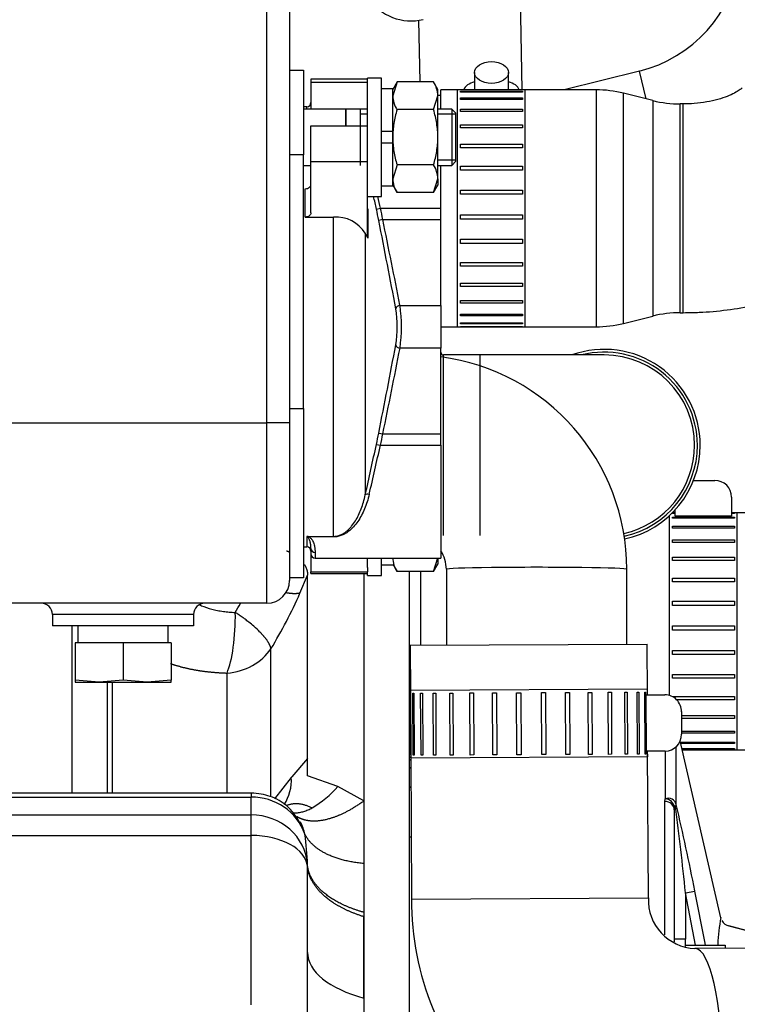
# Model space of a CAD drawing. Units: millimetres. Extents: x 0 to 408, y 0 to 202.
# Drawn here: x 97 to 109, y 147 to 165 of the extents above; entities that cross this region are included whole.
import ezdxf
from ezdxf.enums import TextEntityAlignment as Align
from ezdxf.lldxf.tags import DXFTag

# ---------------------------------------------------------------- set-up
doc = ezdxf.new("R2010")
doc.units = ezdxf.units.MM
for name, color, linetype in [('13817003', 7, 'Continuous'), ('14711021', 7, 'Continuous'), ('16511007_ESPARRA', 7, 'Continuous'), ('17010018.1_', 7, 'Continuous'), ('17411003', 7, 'Continuous'), ('18211034_TUBO', 7, 'Continuous'), ('1A010210_M875032', 7, 'Continuous'), ('1A011001', 7, 'Continuous'), ('1A011034', 7, 'Continuous'), ('1A012005.1_SOLO_', 7, 'Continuous'), ('1J40300000_FWHU_', 7, 'Continuous'), ('54082025_ABRAZAD', 7, 'Continuous'), ('56000205_ARANDEL', 7, 'Continuous'), ('ACTUADOR_WASTE_G', 7, 'Continuous'), ('DIAMETRO10_DIN_1', 7, 'Continuous'), ('DIAMETROM10_DIN1', 7, 'Continuous'), ('DIAMETROM10_DIN6', 7, 'Continuous'), ('DIN-931_M10_X_25', 7, 'Continuous'), ('DIN-933_M10_X_16', 7, 'Continuous'), ('DIN-934_M10_FEME', 7, 'Continuous'), ('ESQUEMA_TM345_3D', 7, 'Continuous'), ('ESQUEMA_TM345A', 7, 'Continuous'), ('Predeterminado', 7, 'Continuous')]:
    doc.layers.add(name, color=color, linetype=linetype)
doc.styles.add('SEACAD_Arial', font='arial.ttf')
tags = doc.linetypes.add('HIDDEN2', pattern=[4.7625, 3.175, -1.5875]).pattern_tags.tags
tags[6:7] = [DXFTag(74, 4), DXFTag(75, 0), DXFTag(340, '0'), DXFTag(46, 0.0), DXFTag(50, 0.0), DXFTag(44, 0.0), DXFTag(45, 0.0)]
tags[4:5] = [DXFTag(74, 4), DXFTag(75, 0), DXFTag(340, '0'), DXFTag(46, 0.0), DXFTag(50, 0.0), DXFTag(44, 0.0), DXFTag(45, 0.0)]
doc.dimstyles.new('SOLE', dxfattribs={"dimtxt": 2.6, "dimasz": 2.08, "dimexe": 1.3, "dimexo": 1.3, "dimgap": 0.65, "dimtad": 1, "dimlfac": 10, "dimdsep": 46, "dimtxsty": 'SEACAD_Arial', "dimblk1": '_SE_FILLED', "dimblk2": '_SE_FILLED', "dimsah": 1, "dimcen": 1.3, "dimadec": 0, "dimazin": 0, "dimtfac": 0.7, "dimtdec": 3, "dimtmove": 0, "dimatfit": 3, "dimfxl": 1, "dimarcsym": 0})

# ---------------------------------------------------------------- blocks, each defined once
blk = doc.blocks.new('SE1')
at = {"layer": '13817003', "color": 7, "linetype": 'HIDDEN2'}
blk.add_line((105.634, 165.06), (105.663, 163.381), dxfattribs=at)
at = {"layer": '13817003', "color": 7, "linetype": 'Continuous'}
blk.add_line((103.861, 163.522), (103.842, 164.615), dxfattribs=at)
at = {"layer": '14711021', "color": 7, "linetype": 'Continuous'}
for p, q in [((104.277, 155.481), (104.277, 158.681)), ((104.927, 155.481), (104.927, 158.681))]:
    blk.add_line(p, q, dxfattribs=at)
at = {"layer": '14711021', "color": 7, "linetype": 'HIDDEN2'}
for p, q in [((104.927, 158.681), (104.277, 158.681)), ((107.127, 158.681), (104.927, 158.681)), ((104.327, 154.882), (104.327, 153.538)), ((107.527, 153.554), (107.527, 154.882))]:
    blk.add_line(p, q, dxfattribs=at)
for centre, radius, start, end in [((104.277, 158.731), 0.05, 180, 270), ((107.127, 157.081), 1.7, 0, 109.7499), ((107.127, 157.081), 1.6, 0, 90), ((103.727, 154.882), 3.8, 0.004, 82.431), ((107.127, 157.081), 1.6, 282.4233, 0), ((107.127, 157.081), 1.7, 282.1654, 0), ((103.727, 154.882), 0.6, 0.025, 33.2085)]:
    blk.add_arc(centre, radius, start, end, dxfattribs=at)
at = {"layer": '14711021', "color": 7, "linetype": 'Continuous'}
for start, end in [(0, 104.1411), (282.2932, 0)]:
    blk.add_arc((107.127, 157.081), 1.65, start, end, dxfattribs=at)
blk.add_ellipse((105.927, 154.882), major_axis=(1.6, 0), ratio=0.021888, start_param=0, end_param=3.141593, dxfattribs=at)
at = {"layer": '16511007_ESPARRA', "color": 7, "linetype": 'HIDDEN2'}
for p, q in [((101.807, 163.04), (101.797, 163.04)), ((102.547, 163.04), (101.797, 163.04)), ((102.547, 162.741), (102.547, 163.04)), ((102.547, 163.04), (102.547, 162.741)), ((102.807, 163.04), (102.547, 163.04)), ((102.927, 163.04), (102.787, 163.04)), ((102.797, 163.04), (102.797, 162.04)), ((104.422, 163.04), (104.177, 163.04)), ((104.422, 163.04), (104.422, 162.04)), ((104.497, 162.965), (104.422, 163.04)), ((104.497, 162.115), (104.497, 162.965)), ((101.797, 162.04), (101.807, 162.04)), ((101.797, 162.04), (101.927, 162.04)), ((104.177, 162.04), (104.422, 162.04)), ((104.422, 162.04), (104.497, 162.115))]:
    blk.add_line(p, q, dxfattribs=at)
at = {"layer": '16511007_ESPARRA', "color": 7, "linetype": 'Continuous'}
for p, q in [((102.797, 163.04), (102.797, 162.741)), ((102.927, 162.948), (102.797, 162.948)), ((104.497, 162.948), (104.177, 162.948)), ((101.797, 162.04), (101.797, 162.171)), ((104.497, 162.132), (104.177, 162.132))]:
    blk.add_line(p, q, dxfattribs=at)
at = {"layer": '17010018.1_', "color": 7, "linetype": 'HIDDEN2'}
for p, q in [((103.667, 154.841), (103.667, 145.999)), ((102.867, 154.808), (102.867, 135.061)), ((103.696, 151.541), (103.667, 151.561)), ((103.702, 150.135), (103.667, 150.135))]:
    blk.add_line(p, q, dxfattribs=at)
at = {"layer": '17010018.1_', "color": 7, "linetype": 'Continuous'}
for p, q in [((103.867, 154.841), (103.867, 153.536)), ((103.696, 151.495), (103.667, 151.516)), ((103.667, 151.375), (103.696, 151.354)), ((103.698, 151.011), (103.667, 151.033))]:
    blk.add_line(p, q, dxfattribs=at)
at = {"layer": '17010018.1_', "color": 7, "linetype": 'HIDDEN2'}
blk.add_open_spline([(103.685, 153.452), (103.683, 153.451), (103.682, 153.449), (103.671, 153.436), (103.667, 153.424), (103.667, 153.411)], degree=3, knots=[0.7170145, 0.7170145, 0.7170145, 0.7170145, 0.75, 0.75, 1, 1, 1, 1], dxfattribs=at)
at = {"layer": '17411003', "color": 7, "linetype": 'HIDDEN2'}
for p, q in [((101.927, 163.572), (101.927, 163.516)), ((102.927, 163.572), (101.927, 163.572)), ((101.927, 163.516), (102.927, 163.516)), ((101.927, 163.516), (101.927, 163.04)), ((104.227, 163.281), (104.177, 163.281)), ((101.852, 163.081), (101.797, 163.081)), ((101.927, 162.111), (101.927, 162.741)), ((101.927, 162.741), (102.927, 162.741)), ((102.927, 162.111), (102.927, 162.371)), ((101.927, 162.111), (102.927, 162.111)), ((101.927, 161.199), (101.927, 162.111)), ((102.927, 162.01), (102.927, 162.111)), ((102.927, 160.779), (102.927, 161.633)), ((101.827, 161.126), (102.329, 161.126)), ((102.933, 160.754), (102.927, 160.779)), ((104.227, 159.561), (104.227, 160.156)), ((104.227, 159.561), (104.227, 158.801)), ((104.227, 157.281), (104.227, 158.801)), ((104.227, 157.081), (104.227, 157.281)), ((104.227, 157.081), (104.227, 155.081)), ((101.797, 155.281), (101.852, 155.281)), ((101.927, 155.252), (101.927, 155.156)), ((101.927, 155.156), (101.927, 154.837)), ((102.002, 155.081), (104.227, 155.081)), ((101.927, 154.837), (102.927, 154.837)), ((101.927, 154.808), (101.927, 154.837)), ((102.927, 154.916), (102.927, 154.837)), ((102.927, 154.812), (102.927, 154.837)), ((101.927, 154.808), (102.927, 154.808))]:
    blk.add_line(p, q, dxfattribs=at)
at = {"layer": '17411003', "color": 7, "linetype": 'Continuous'}
for p, q in [((101.852, 163.04), (101.852, 163.081)), ((102.547, 162.929), (102.547, 162.929)), ((101.827, 161.126), (101.827, 161.629)), ((103.088, 161.266), (103.16, 161.281)), ((103.16, 161.281), (104.227, 161.281)), ((102.329, 155.466), (102.329, 161.126)), ((102.933, 161.27), (102.933, 160.754)), ((103.201, 161.081), (103.129, 161.067)), ((103.201, 161.081), (104.227, 161.081)), ((102.89, 160.839), (102.89, 156.2)), ((103.506, 159.561), (104.227, 159.561)), ((104.227, 158.801), (103.506, 158.801)), ((103.129, 157.295), (103.201, 157.281)), ((103.201, 157.281), (104.227, 157.281)), ((103.088, 157.097), (103.16, 157.081)), ((103.16, 157.081), (104.227, 157.081)), ((101.852, 155.466), (101.852, 155.281)), ((101.852, 155.466), (102.329, 155.466)), ((102.329, 155.455), (101.899, 155.455)), ((102.329, 155.466), (102.329, 155.455)), ((102.002, 155.18), (102.002, 155.081))]:
    blk.add_line(p, q, dxfattribs=at)
at = {"layer": '17411003', "color": 7, "linetype": 'HIDDEN2'}
for centre, radius, start, end in [((101.852, 163.156), 0.075, 270, 0), ((102.369, 160.51), 0.617, 32.28, 93.71), ((101.852, 155.206), 0.075, 0, 90), ((102.002, 155.156), 0.075, 180, 270)]:
    blk.add_arc(centre, radius, start, end, dxfattribs=at)
at = {"layer": '17411003', "color": 7, "linetype": 'Continuous'}
for centre, radius, start, end in [((-102.769, 116.391), 210.691, 12.29764, 12.36031), ((-90.203, 117.549), 198.246, 12.744, 12.80609), ((93.527, 159.181), 9.859, 11.1114, 12.2984), ((93.527, 159.181), 9.786, 11.1114, 12.2984), ((-167.916, 107.848), 276.221, 10.77786, 11.10855), ((-150.919, 109.314), 259.339, 11.17187, 11.51437), ((100.518, 159.181), 3.013, 352.7535, 7.2465), ((101.316, 159.181), 2.14, 351.3823, 8.6177), ((-166.988, 210.335), 275.275, 348.89088, 349.22271), ((-151.18, 209.101), 259.606, 348.48581, 348.82796), ((93.527, 159.181), 9.786, 347.7016, 348.8886), ((93.527, 159.181), 9.859, 347.7016, 348.8886), ((-101.741, 201.747), 209.639, 347.45171, 347.70267), ((-88.689, 200.469), 196.693, 346.99649, 347.25669), ((101.803, 155.136), 0.334, 73.2911, 81.5699), ((101.769, 155.331), 0.158, 47.8095, 58.4757)]:
    blk.add_arc(centre, radius, start, end, dxfattribs=at)
at = {"layer": '17411003', "color": 7, "linetype": 'HIDDEN2'}
blk.add_ellipse((93.527, 158.463), major_axis=(9.948, 0), ratio=0.707107, start_param=0.331723, end_param=0.344578, dxfattribs=at)
at = {"layer": '17411003', "color": 7, "linetype": 'Continuous'}
for centre, major_axis, ratio, start_param, end_param in [((103.506, 159.504), (0.0737, 0.014), 0.754247, 1.428164, 2.93629), ((103.506, 158.858), (0.0737, -0.014), 0.754247, 3.346896, 4.855021), ((102.961, 156.178), (-0.0732, 0.0163), 0.426913, 4.807137, 6.076689), ((101.899, 155.516), (-0.0387, -0.0643), 0.58438, 0.349345, 0.800338), ((102.002, 155.252), (-0.075, 0), 0.950526, 0, 1.570796)]:
    blk.add_ellipse(centre, major_axis=major_axis, ratio=ratio, start_param=start_param, end_param=end_param, dxfattribs=at)
at = {"layer": '17411003', "color": 7, "linetype": 'HIDDEN2'}
for points in [[(101.827, 161.629), (101.84, 161.629), (101.853, 161.631), (101.877, 161.638), (101.888, 161.644), (101.916, 161.663), (101.927, 161.682), (101.927, 161.701)], [(101.927, 161.199), (101.927, 161.189), (101.924, 161.18), (101.915, 161.163), (101.907, 161.154), (101.88, 161.134), (101.854, 161.126), (101.827, 161.126)]]:
    blk.add_open_spline(points, degree=3, knots=[0, 0, 0, 0, 0.25, 0.25, 0.5, 0.5, 1, 1, 1, 1], dxfattribs=at)
at = {"layer": '17411003', "color": 7, "linetype": 'Continuous'}
for points, knots in [([(102.961, 156.211), (102.939, 156.119), (102.912, 156.033), (102.861, 155.913), (102.843, 155.875), (102.803, 155.8), (102.781, 155.764), (102.734, 155.696), (102.708, 155.664), (102.653, 155.604), (102.623, 155.575), (102.572, 155.537), (102.554, 155.525), (102.516, 155.503), (102.496, 155.493), (102.453, 155.476), (102.43, 155.468), (102.393, 155.461), (102.381, 155.459), (102.355, 155.456), (102.342, 155.455), (102.329, 155.455)], [0, 0, 0, 0, 0.25, 0.25, 0.375, 0.375, 0.5, 0.5, 0.625, 0.625, 0.75, 0.75, 0.8125, 0.8125, 0.875, 0.875, 0.9375, 0.9375, 0.96875, 0.96875, 1, 1, 1, 1]), ([(102.329, 155.466), (102.354, 155.466), (102.379, 155.469), (102.426, 155.481), (102.447, 155.489), (102.486, 155.507), (102.504, 155.517), (102.538, 155.54), (102.554, 155.552), (102.583, 155.577), (102.597, 155.591), (102.624, 155.618), (102.636, 155.633), (102.672, 155.677), (102.694, 155.708), (102.755, 155.806), (102.79, 155.878), (102.848, 156.032), (102.872, 156.113), (102.89, 156.2)], [0, 0, 0, 0, 0.0625, 0.0625, 0.125, 0.125, 0.1875, 0.1875, 0.25, 0.25, 0.3125, 0.3125, 0.375, 0.375, 0.5, 0.5, 0.75, 0.75, 1, 1, 1, 1]), ([(101.925, 155.296), (101.924, 155.308), (101.923, 155.321), (101.918, 155.352), (101.914, 155.37), (101.905, 155.398), (101.902, 155.408), (101.894, 155.423), (101.891, 155.428), (101.885, 155.438), (101.881, 155.443), (101.875, 155.448)], [0.2894504, 0.2894504, 0.2894504, 0.2894504, 0.5, 0.5, 0.75, 0.75, 0.875, 0.875, 0.9375, 0.9375, 1, 1, 1, 1]), ([(101.899, 155.455), (101.908, 155.45), (101.915, 155.443), (101.928, 155.43), (101.934, 155.424), (101.949, 155.403), (101.956, 155.39), (101.975, 155.35), (101.983, 155.324), (101.994, 155.277), (101.997, 155.255), (102.001, 155.215), (102.002, 155.197), (102.002, 155.18)], [0, 0, 0, 0, 0.0625, 0.0625, 0.125, 0.125, 0.25, 0.25, 0.5, 0.5, 0.75, 0.75, 1, 1, 1, 1])]:
    blk.add_open_spline(points, degree=3, knots=knots, dxfattribs=at)
at = {"layer": '17411003', "color": 7, "linetype": 'HIDDEN2'}
blk.add_open_spline([(101.927, 155.252), (101.927, 155.265), (101.927, 155.28), (101.925, 155.296)], degree=3, dxfattribs=at)
at = {"layer": '18211034_TUBO', "color": 7, "linetype": 'HIDDEN2'}
for p, q in [((103.686, 153.535), (107.886, 153.556)), ((103.686, 153.535), (103.69, 152.685)), ((107.89, 152.656), (107.886, 153.556)), ((103.695, 151.585), (103.708, 149.035)), ((107.908, 149.056), (107.895, 151.656)), ((110.289, 148.167), (108.734, 148.16))]:
    blk.add_line(p, q, dxfattribs=at)
at = {"layer": '18211034_TUBO', "color": 7, "linetype": 'Continuous'}
blk.add_line((103.708, 149.035), (107.908, 149.056), dxfattribs=at)
at = {"layer": '18211034_TUBO', "color": 7, "linetype": 'HIDDEN2'}
for centre, radius, start, end in [((108.769, 149.021), 5.061, 179.836, 269.8394), ((108.772, 149.024), 0.865, 177.909, 267.4679)]:
    blk.add_arc(centre, radius, start, end, dxfattribs=at)
at = {"layer": '18211034_TUBO', "color": 7, "linetype": 'Continuous'}
blk.add_ellipse((108.744, 146.06), major_axis=(0.01, -2.1), ratio=0.226415, start_param=0, end_param=3.135249, dxfattribs=at)
at = {"layer": '1A010210_M875032', "color": 7, "linetype": 'HIDDEN2'}
for p, q in [((108.384, 155.882), (108.331, 155.882)), ((110.198, 155.882), (109.384, 155.882)), ((108.511, 151.682), (110.198, 151.682))]:
    blk.add_line(p, q, dxfattribs=at)
at = {"layer": '1A011001', "color": 7, "linetype": 'Continuous'}
for p, q in [((101.147, 157.481), (101.147, 164.865)), ((101.797, 162.231), (101.547, 162.231)), ((101.547, 157.731), (101.797, 157.731)), ((95.999, 157.481), (101.147, 157.481)), ((101.147, 154.281), (101.147, 157.481)), ((101.547, 157.481), (101.147, 157.481)), ((99.847, 154.081), (97.347, 154.081))]:
    blk.add_line(p, q, dxfattribs=at)
at = {"layer": '1A011001', "color": 7, "linetype": 'HIDDEN2'}
for p, q in [((101.547, 164.865), (101.547, 157.481)), ((101.547, 163.731), (101.797, 163.731)), ((101.797, 163.731), (101.797, 162.231)), ((101.797, 157.731), (101.797, 162.231)), ((101.797, 157.731), (101.797, 154.731)), ((101.547, 157.481), (101.547, 154.681)), ((101.797, 154.731), (101.547, 154.731)), ((101.147, 154.281), (95.978, 154.281)), ((97.347, 154.081), (97.347, 153.881)), ((99.847, 154.081), (99.847, 153.881)), ((99.847, 153.881), (97.347, 153.881))]:
    blk.add_line(p, q, dxfattribs=at)
for centre, radius, start, end in [((101.147, 154.681), 0.4, 270, 0), ((97.147, 154.081), 0.2, 0, 90), ((100.047, 154.081), 0.2, 90, 180)]:
    blk.add_arc(centre, radius, start, end, dxfattribs=at)
at = {"layer": '1A011034', "color": 7, "linetype": 'HIDDEN2'}
for p, q in [((104.227, 163.04), (104.227, 163.381)), ((106.981, 163.381), (104.227, 163.381)), ((107.988, 163.191), (107.466, 163.322)), ((108.527, 163.131), (108.473, 163.131)), ((104.227, 160.156), (104.227, 162.04)), ((107.466, 159.241), (107.988, 159.372)), ((108.473, 159.431), (108.527, 159.431)), ((104.227, 159.181), (106.981, 159.181))]:
    blk.add_line(p, q, dxfattribs=at)
at = {"layer": '1A011034', "color": 7, "linetype": 'Continuous'}
for p, q in [((106.981, 163.381), (106.981, 159.181)), ((107.466, 159.241), (107.466, 163.322)), ((107.988, 163.191), (107.988, 159.372)), ((108.473, 159.431), (108.473, 163.131)), ((108.527, 159.431), (108.527, 163.131))]:
    blk.add_line(p, q, dxfattribs=at)
at = {"layer": '1A011034', "color": 7, "linetype": 'HIDDEN2'}
for centre, start, end in [((106.981, 161.381), 75.9638, 90), ((108.473, 165.131), 255.9638, 270), ((108.473, 157.431), 90, 104.0362), ((106.981, 161.181), 270, 284.0362)]:
    blk.add_arc(centre, 2, start, end, dxfattribs=at)
for points, knots in [([(109.573, 163.418), (109.573, 163.418), (109.567, 163.412), (109.527, 163.379), (109.44, 163.325), (109.311, 163.265), (109.143, 163.209), (108.945, 163.164), (108.731, 163.136), (108.598, 163.133), (108.527, 163.131)], [0.4026723, 0.4026723, 0.4026723, 0.4026723, 0.4614527, 0.5407023, 0.6171553, 0.6936112, 0.7712173, 0.8505128, 0.9315139, 1, 1, 1, 1]), ([(108.527, 159.431), (108.631, 159.433), (108.874, 159.436), (109.309, 159.474), (109.793, 159.557), (110.271, 159.68), (110.733, 159.844), (111.174, 160.05), (111.586, 160.296), (111.964, 160.581), (112.287, 160.891), (112.554, 161.215), (112.777, 161.557), (112.958, 161.929), (113.088, 162.323), (113.164, 162.719), (113.173, 162.957), (113.177, 163.088)], [0, 0, 0, 0, 0.040832, 0.112066, 0.183641, 0.255676, 0.328271, 0.40142, 0.474877, 0.548113, 0.620489, 0.683918, 0.745954, 0.813333, 0.879074, 0.943277, 1, 1, 1, 1])]:
    blk.add_open_spline(points, degree=3, knots=knots, dxfattribs=at)
at = {"layer": '1A012005.1_SOLO_', "color": 7, "linetype": 'HIDDEN2'}
blk.add_line((107.748, 163.713), (106.417, 163.381), dxfattribs=at)
at = {"layer": '1A012005.1_SOLO_', "color": 7, "linetype": 'Continuous'}
blk.add_line((107.871, 163.22), (107.748, 163.713), dxfattribs=at)
at = {"layer": '1A012005.1_SOLO_', "color": 7, "linetype": 'HIDDEN2'}
blk.add_arc((107.167, 166.042), 2.4, 284, 351.9517, dxfattribs=at)
at = {"layer": '1J40300000_FWHU_', "color": 7, "linetype": 'Continuous'}
for p, q in [((101.733, 154.461), (101.867, 154.776)), ((97.687, 153.881), (97.687, 150.915)), ((101.219, 150.854), (101.219, 153.475)), ((100.44, 150.915), (100.44, 153.043)), ((98.323, 150.915), (98.323, 152.881)), ((98.41, 150.915), (98.41, 152.881)), ((101.867, 151.528), (101.589, 151.203)), ((101.579, 151.191), (101.28, 150.813)), ((101.589, 151.203), (101.579, 151.191)), ((102.406, 151.034), (101.867, 151.22)), ((102.867, 150.776), (102.406, 151.034)), ((95.187, 150.843), (100.867, 150.843)), ((100.867, 150.915), (100.867, 150.843)), ((100.867, 150.53), (100.867, 150.843)), ((95.187, 150.53), (100.867, 150.53)), ((100.867, 150.163), (100.867, 150.53)), ((95.187, 150.163), (100.867, 150.163)), ((100.867, 147.161), (100.867, 150.163)), ((101.866, 149.617), (101.865, 149.647))]:
    blk.add_line(p, q, dxfattribs=at)
at = {"layer": '1J40300000_FWHU_', "color": 7, "linetype": 'HIDDEN2'}
for p, q in [((101.867, 151.528), (101.867, 154.776)), ((101.867, 151.492), (101.867, 151.528)), ((101.867, 151.414), (101.867, 151.492)), ((101.867, 151.33), (101.867, 151.414)), ((101.867, 151.22), (101.867, 151.33)), ((100.867, 150.915), (95.187, 150.915)), ((102.867, 147.281), (102.867, 148.722)), ((101.867, 146.587), (101.867, 148.09))]:
    blk.add_line(p, q, dxfattribs=at)
at = {"layer": '1J40300000_FWHU_', "color": 7, "linetype": 'Continuous'}
for centre, radius, start, end in [((93.681, 158.03), 8.808, 328.8511, 336.0913), ((96.522, 156.565), 4.745, 328.931, 331.1867), ((100.803, 151.139), 0.778, 326.6742, 3.8096), ((101.001, 152.256), 1.862, 300.6089, 318.977), ((100.885, 149.848), 0.995, 19.8216, 91.0267), ((101.062, 150.027), 0.775, 11.782, 29.1884), ((97.121, 149.527), 4.746, 1.4465, 7.9729), ((-1384.346, 147.723), 1486.213, 0.014157, 0.073037)]:
    blk.add_arc(centre, radius, start, end, dxfattribs=at)
for centre, major_axis, ratio, start_param, end_param in [((100.353, 153.91), (-0.035, -0.999), 0.231795, 0.529269, 1.787444), ((100.353, 153.91), (1, 0), 0.870014, 4.799655, 5.759587), ((100.867, 149.59), (1, 0), 0.939693, 0.060531, 1.570796), ((100.867, 149.59), (-1, 0), 0.573576, 3.189808, 4.712389), ((103.867, 148.09), (2, 0), 0.467196, 3.141593, 4.18879)]:
    blk.add_ellipse(centre, major_axis=major_axis, ratio=ratio, start_param=start_param, end_param=end_param, dxfattribs=at)
at = {"layer": '1J40300000_FWHU_', "color": 7, "linetype": 'HIDDEN2'}
for points, knots in [([(101.491, 155.21), (101.496, 155.208), (101.507, 155.204), (101.523, 155.198), (101.538, 155.192), (101.549, 155.187), (101.554, 155.185), (101.554, 155.185)], [0, 0, 0, 0, 0.01917613, 0.03881921, 0.0589542, 0.07960424, 0.08043525, 0.08043525, 0.08043525, 0.08043525]), ([(101.814, 154.965), (101.814, 154.964), (101.826, 154.944), (101.84, 154.914), (101.854, 154.872), (101.861, 154.841), (101.866, 154.808), (101.866, 154.787), (101.867, 154.776)], [0.6126497, 0.6126497, 0.6126497, 0.6126497, 0.6150244, 0.7419678, 0.8062506, 0.8706088, 0.9351548, 1, 1, 1, 1]), ([(101.727, 150.398), (101.656, 150.511), (101.534, 150.697), (101.205, 150.88), (100.992, 150.904), (100.867, 150.915)], [0, 0, 0, 0, 0.345919, 0.672945, 1, 1, 1, 1]), ([(101.6, 150.571), (101.603, 150.571), (101.631, 150.566), (101.685, 150.564), (101.751, 150.575), (101.803, 150.59), (101.839, 150.602), (101.875, 150.617), (101.912, 150.634), (101.937, 150.647), (101.949, 150.654)], [0.4824922, 0.4824922, 0.4824922, 0.4824922, 0.5000043, 0.62501, 0.7499415, 0.8001602, 0.8502106, 0.9001554, 0.9500583, 1, 1, 1, 1])]:
    blk.add_open_spline(points, degree=3, knots=knots, dxfattribs=at)
at = {"layer": '1J40300000_FWHU_', "color": 7, "linetype": 'Continuous'}
for points in [[(101.733, 154.461), (101.702, 154.451), (101.662, 154.446), (101.611, 154.447), (101.551, 154.453), (101.484, 154.465)], [(102.867, 149.665), (102.557, 149.694), (102.28, 149.765), (102.057, 149.876), (101.902, 150.02), (101.821, 150.185)], [(102.867, 148.801), (102.519, 148.897), (102.222, 149.041), (102.003, 149.225), (101.884, 149.433), (101.865, 149.647)]]:
    blk.add_open_spline(points, degree=5, dxfattribs=at)
for points, degree, knots in [([(99.952, 154.254), (99.964, 154.248), (100.03, 154.218), (100.134, 154.183), (100.269, 154.152), (100.371, 154.134), (100.478, 154.122), (100.55, 154.118), (100.586, 154.117)], 3, [0.7583582, 0.7583582, 0.7583582, 0.7583582, 0.7763652, 0.8547394, 0.8908226, 0.9288411, 0.9640208, 1, 1, 1, 1]), ([(101.219, 153.475), (101.218, 153.479), (101.216, 153.487), (101.213, 153.5), (101.208, 153.512), (101.203, 153.525), (101.198, 153.538), (101.191, 153.551), (101.185, 153.564), (101.177, 153.577), (101.169, 153.591), (101.161, 153.604), (101.153, 153.617), (101.144, 153.629), (101.134, 153.642), (101.125, 153.655), (101.115, 153.667), (101.105, 153.68), (101.095, 153.692), (101.085, 153.704), (101.075, 153.716), (101.064, 153.727), (101.054, 153.738), (101.043, 153.749), (101.033, 153.76), (100.994, 153.8), (100.928, 153.862), (100.836, 153.938), (100.767, 153.992), (100.716, 154.029), (100.678, 154.055), (100.648, 154.076), (100.618, 154.096), (100.597, 154.11), (100.586, 154.117)], 3, [0, 0, 0, 0, 0.026286, 0.052098, 0.077437, 0.102302, 0.126694, 0.150611, 0.174056, 0.197026, 0.219523, 0.241547, 0.263097, 0.284173, 0.304775, 0.324904, 0.344559, 0.363741, 0.382449, 0.400683, 0.418444, 0.435731, 0.452545, 0.468885, 0.484751, 0.500143, 0.645466, 0.74996, 0.822987, 0.874966, 0.911498, 0.937483, 0.968758, 1, 1, 1, 1]), ([(99.44, 153.21), (99.471, 153.2), (99.503, 153.189), (99.535, 153.179), (99.721, 153.125), (99.921, 153.085), (100.091, 153.062), (100.264, 153.048), (100.44, 153.043)], 5, [0.8311813, 0.8311813, 0.8311813, 0.8311813, 0.8311813, 0.8311813, 0.8607352, 0.8607352, 0.8607352, 1, 1, 1, 1, 1, 1]), ([(101.494, 150.697), (101.497, 150.698), (101.508, 150.703), (101.526, 150.709), (101.548, 150.716), (101.571, 150.721), (101.594, 150.726), (101.617, 150.728), (101.64, 150.73), (101.664, 150.731), (101.688, 150.73), (101.713, 150.728), (101.738, 150.725), (101.763, 150.72), (101.788, 150.714), (101.814, 150.707), (101.841, 150.699), (101.867, 150.69), (101.894, 150.679), (101.922, 150.667), (101.94, 150.658), (101.949, 150.654)], 3, [0.3758984, 0.3758984, 0.3758984, 0.3758984, 0.3930051, 0.4257404, 0.4582367, 0.490561, 0.522781, 0.5549654, 0.587183, 0.6195025, 0.6519916, 0.6847171, 0.7177449, 0.7511387, 0.7849599, 0.8192674, 0.8541178, 0.8895662, 0.9256652, 0.9624627, 1, 1, 1, 1]), ([(102.867, 150.776), (102.696, 150.653), (102.526, 150.553), (102.36, 150.48), (102.108, 150.409), (101.893, 150.416), (101.817, 150.43), (101.749, 150.455), (101.688, 150.491)], 5, [0, 0, 0, 0, 0, 0, 0.5, 0.5, 0.5, 0.8093625, 0.8093625, 0.8093625, 0.8093625, 0.8093625, 0.8093625]), ([(102.867, 148.722), (102.693, 148.777), (102.532, 148.843), (102.387, 148.92), (102.135, 149.092), (101.969, 149.293), (101.91, 149.399), (101.875, 149.508), (101.866, 149.617)], 5, [0, 0, 0, 0, 0, 0, 0.5, 0.5, 0.5, 1, 1, 1, 1, 1, 1])]:
    blk.add_open_spline(points, degree=degree, knots=knots, dxfattribs=at)
at = {"layer": '1J40300000_FWHU_', "color": 7, "linetype": 'HIDDEN2'}
blk.add_open_spline([(101.688, 150.491), (101.686, 150.492), (101.683, 150.494), (101.681, 150.496), (101.678, 150.497), (101.675, 150.499)], degree=5, dxfattribs=at)
at = {"layer": '54082025_ABRAZAD', "color": 7, "linetype": 'HIDDEN2'}
for p, q in [((104.827, 163.688), (104.827, 163.381)), ((105.427, 163.381), (105.427, 163.688)), ((104.527, 159.181), (104.527, 163.381)), ((105.727, 163.381), (104.527, 163.381)), ((105.727, 159.181), (105.727, 163.381)), ((104.577, 163.355), (105.677, 163.355)), ((104.577, 163.341), (104.577, 163.355)), ((105.677, 163.341), (104.577, 163.341)), ((104.577, 163.24), (105.677, 163.24)), ((104.577, 163.211), (104.577, 163.24)), ((105.677, 163.211), (104.577, 163.211)), ((105.677, 163.355), (105.677, 163.341)), ((105.677, 163.24), (105.677, 163.211)), ((104.577, 163.039), (105.677, 163.039)), ((104.577, 162.997), (104.577, 163.039)), ((105.677, 163.039), (105.677, 162.997)), ((105.677, 162.997), (104.577, 162.997)), ((104.577, 162.762), (105.677, 162.762)), ((104.577, 162.708), (104.577, 162.762)), ((105.677, 162.708), (104.577, 162.708)), ((105.677, 162.762), (105.677, 162.708)), ((104.577, 162.42), (105.677, 162.42)), ((104.577, 162.356), (104.577, 162.42)), ((105.677, 162.356), (104.577, 162.356)), ((105.677, 162.42), (105.677, 162.356)), ((104.577, 162.028), (105.677, 162.028)), ((104.577, 161.958), (104.577, 162.028)), ((105.677, 162.028), (105.677, 161.958)), ((105.677, 161.958), (104.577, 161.958)), ((104.577, 161.604), (105.677, 161.604)), ((104.577, 161.529), (104.577, 161.604)), ((105.677, 161.529), (104.577, 161.529)), ((105.677, 161.604), (105.677, 161.529)), ((104.577, 161.165), (105.677, 161.165)), ((104.577, 161.09), (104.577, 161.165)), ((105.677, 161.165), (105.677, 161.09)), ((105.677, 161.09), (104.577, 161.09)), ((104.577, 160.732), (105.677, 160.732)), ((104.577, 160.66), (104.577, 160.732)), ((105.677, 160.66), (104.577, 160.66)), ((105.677, 160.732), (105.677, 160.66)), ((104.577, 160.323), (105.677, 160.323)), ((104.577, 160.256), (104.577, 160.323)), ((105.677, 160.256), (104.577, 160.256)), ((105.677, 160.323), (105.677, 160.256)), ((104.577, 159.955), (105.677, 159.955)), ((104.577, 159.898), (104.577, 159.955)), ((105.677, 159.898), (104.577, 159.898)), ((105.677, 159.955), (105.677, 159.898)), ((104.577, 159.645), (105.677, 159.645)), ((104.577, 159.599), (104.577, 159.645)), ((105.677, 159.599), (104.577, 159.599)), ((105.677, 159.645), (105.677, 159.599)), ((104.577, 159.407), (105.677, 159.407)), ((104.577, 159.375), (104.577, 159.407)), ((105.677, 159.375), (104.577, 159.375)), ((105.677, 159.407), (105.677, 159.375)), ((104.527, 159.181), (105.727, 159.181)), ((104.577, 159.251), (105.677, 159.251)), ((104.577, 159.233), (104.577, 159.251)), ((105.677, 159.233), (104.577, 159.233)), ((104.577, 159.184), (105.677, 159.184)), ((104.577, 159.182), (104.577, 159.184)), ((105.677, 159.182), (104.577, 159.182)), ((105.677, 159.251), (105.677, 159.233)), ((105.677, 159.184), (105.677, 159.182)), ((108.709, 156.459), (109.084, 156.459)), ((109.384, 156.161), (109.384, 155.826)), ((108.384, 155.882), (108.331, 155.882)), ((108.334, 155.878), (108.384, 155.878)), ((108.334, 155.872), (108.334, 155.878)), ((108.384, 155.872), (108.334, 155.872)), ((108.384, 155.826), (108.384, 155.936)), ((109.484, 155.882), (109.384, 155.882)), ((109.384, 155.878), (109.434, 155.878)), ((109.434, 155.872), (109.384, 155.872)), ((109.434, 155.878), (109.434, 155.872)), ((109.484, 151.682), (109.484, 155.882)), ((108.284, 152.645), (108.284, 155.835)), ((108.334, 155.807), (109.434, 155.807)), ((108.334, 155.786), (108.334, 155.807)), ((109.434, 155.786), (108.334, 155.786)), ((109.384, 155.826), (108.384, 155.826)), ((109.434, 155.807), (109.434, 155.786)), ((108.334, 155.648), (109.434, 155.648)), ((108.334, 155.612), (108.334, 155.648)), ((109.434, 155.612), (108.334, 155.612)), ((109.434, 155.648), (109.434, 155.612)), ((108.334, 155.407), (109.434, 155.407)), ((108.334, 155.359), (108.334, 155.407)), ((109.434, 155.359), (108.334, 155.359)), ((109.434, 155.407), (109.434, 155.359)), ((108.334, 155.095), (109.434, 155.095)), ((108.334, 155.036), (108.334, 155.095)), ((109.434, 155.036), (108.334, 155.036)), ((109.434, 155.095), (109.434, 155.036)), ((108.334, 154.726), (109.434, 154.726)), ((108.334, 154.658), (108.334, 154.726)), ((109.434, 154.658), (108.334, 154.658)), ((109.434, 154.726), (109.434, 154.658)), ((108.334, 154.315), (109.434, 154.315)), ((108.334, 154.242), (108.334, 154.315)), ((109.434, 154.315), (109.434, 154.242)), ((109.434, 154.242), (108.334, 154.242)), ((108.334, 153.881), (109.434, 153.881)), ((108.334, 153.806), (108.334, 153.881)), ((109.434, 153.806), (108.334, 153.806)), ((109.434, 153.881), (109.434, 153.806)), ((108.334, 153.443), (109.434, 153.443)), ((108.334, 153.369), (108.334, 153.443)), ((109.434, 153.443), (109.434, 153.369)), ((109.434, 153.369), (108.334, 153.369)), ((108.334, 153.019), (109.434, 153.019)), ((108.334, 152.95), (108.334, 153.019)), ((109.434, 152.95), (108.334, 152.95)), ((109.434, 153.019), (109.434, 152.95)), ((107.89, 152.756), (103.69, 152.735)), ((103.69, 152.735), (103.696, 151.535)), ((107.89, 152.656), (107.89, 152.756)), ((103.695, 151.585), (103.69, 152.685)), ((103.69, 152.685), (103.691, 152.685)), ((103.691, 152.685), (103.697, 151.585)), ((103.742, 151.586), (103.736, 152.686)), ((103.736, 152.686), (103.753, 152.686)), ((103.753, 152.686), (103.759, 151.586)), ((103.878, 151.586), (103.872, 152.686)), ((103.872, 152.686), (103.904, 152.686)), ((103.904, 152.686), (103.91, 151.586)), ((104.092, 152.687), (104.138, 152.688)), ((104.098, 151.587), (104.092, 152.687)), ((104.138, 152.688), (104.143, 151.588)), ((104.392, 151.589), (104.387, 152.689)), ((104.387, 152.689), (104.443, 152.689)), ((104.443, 152.689), (104.449, 151.589)), ((104.742, 152.69), (104.808, 152.691)), ((104.747, 151.59), (104.742, 152.69)), ((104.808, 152.691), (104.813, 151.591)), ((105.143, 152.692), (105.215, 152.693)), ((105.149, 151.592), (105.143, 152.692)), ((105.215, 152.693), (105.22, 151.593)), ((105.578, 151.595), (105.573, 152.695)), ((105.573, 152.695), (105.648, 152.695)), ((105.648, 152.695), (105.653, 151.595)), ((106.017, 151.597), (106.012, 152.697)), ((106.012, 152.697), (106.086, 152.697)), ((106.086, 152.697), (106.092, 151.597)), ((106.446, 151.599), (106.441, 152.699)), ((106.441, 152.699), (106.512, 152.699)), ((106.512, 152.699), (106.517, 151.599)), ((106.847, 151.601), (106.842, 152.701)), ((106.842, 152.701), (106.906, 152.701)), ((106.906, 152.701), (106.912, 151.601)), ((107.197, 152.702), (107.252, 152.703)), ((107.202, 151.602), (107.197, 152.702)), ((107.252, 152.703), (107.257, 151.603)), ((107.496, 151.604), (107.49, 152.704)), ((107.49, 152.704), (107.533, 152.704)), ((107.533, 152.704), (107.539, 151.604)), ((107.715, 151.605), (107.709, 152.705)), ((107.709, 152.705), (107.739, 152.705)), ((107.739, 152.705), (107.744, 151.605)), ((107.85, 151.606), (107.845, 152.706)), ((107.845, 152.706), (107.859, 152.706)), ((107.859, 152.706), (107.864, 151.606)), ((107.871, 152.656), (108.2, 152.657)), ((107.875, 151.656), (107.871, 152.656)), ((108.334, 152.629), (109.434, 152.629)), ((109.434, 152.567), (108.41, 152.567)), ((109.434, 152.629), (109.434, 152.567)), ((108.494, 152.359), (108.496, 151.959)), ((108.494, 152.289), (109.434, 152.289)), ((109.434, 152.238), (108.495, 152.238)), ((109.434, 152.289), (109.434, 152.238)), ((108.496, 152.015), (109.434, 152.015)), ((109.434, 151.975), (108.496, 151.975)), ((109.434, 152.015), (109.434, 151.975)), ((108.48, 151.817), (109.434, 151.817)), ((109.434, 151.792), (108.486, 151.792)), ((108.506, 151.706), (109.434, 151.706)), ((109.434, 151.696), (108.508, 151.696)), ((108.511, 151.682), (109.484, 151.682)), ((109.434, 151.817), (109.434, 151.792)), ((109.434, 151.706), (109.434, 151.696)), ((103.697, 151.585), (103.695, 151.585)), ((107.896, 151.556), (103.696, 151.535)), ((103.759, 151.586), (103.742, 151.586)), ((103.91, 151.586), (103.878, 151.586)), ((104.143, 151.588), (104.098, 151.587)), ((104.449, 151.589), (104.392, 151.589)), ((104.813, 151.591), (104.747, 151.59)), ((105.22, 151.593), (105.149, 151.592)), ((105.653, 151.595), (105.578, 151.595)), ((106.092, 151.597), (106.017, 151.597)), ((106.517, 151.599), (106.446, 151.599)), ((106.912, 151.601), (106.847, 151.601)), ((107.257, 151.603), (107.202, 151.602)), ((107.539, 151.604), (107.496, 151.604)), ((107.744, 151.605), (107.715, 151.605)), ((107.864, 151.606), (107.85, 151.606)), ((108.205, 151.657), (107.875, 151.656)), ((107.896, 151.556), (107.895, 151.656))]:
    blk.add_line(p, q, dxfattribs=at)
blk.add_ellipse((105.127, 163.688), major_axis=(0.3, 0), ratio=0.645338, dxfattribs=at)
for centre, major_axis, ratio, start_param, end_param in [((104.927, 163.339), (0.3, 0), 0.645338, 1.910633, 2.918677), ((105.327, 163.339), (0.3, 0), 0.645338, 0.222915, 1.230959), ((109.084, 156.161), (0.3, 0), 0.990992, 0, 1.570796), ((108.202, 152.357), (0.001, -0.3), 0.974031, 1.570796, 3.141593), ((108.204, 151.957), (0.001, -0.3), 0.974031, 0, 1.570796)]:
    blk.add_ellipse(centre, major_axis=major_axis, ratio=ratio, start_param=start_param, end_param=end_param, dxfattribs=at)
at = {"layer": '56000205_ARANDEL', "color": 7, "linetype": 'HIDDEN2'}
for p, q in [((97.797, 153.881), (97.797, 153.581)), ((99.397, 153.581), (99.397, 153.881))]:
    blk.add_line(p, q, dxfattribs=at)
at = {"layer": 'ACTUADOR_WASTE_G', "color": 7, "linetype": 'HIDDEN2'}
blk.add_arc((103.699, 165.504), 0.9, 143.1301, 284.0415, dxfattribs=at)
at = {"layer": 'DIAMETRO10_DIN_1', "color": 7, "linetype": 'HIDDEN2'}
for p, q in [((102.927, 162.373), (102.927, 163.59)), ((103.177, 163.59), (102.927, 163.59)), ((103.177, 161.49), (103.177, 163.59)), ((102.927, 161.633), (102.927, 162.01)), ((102.927, 161.49), (103.177, 161.49)), ((102.927, 154.916), (102.927, 155.081)), ((103.177, 154.773), (103.177, 155.081)), ((102.927, 154.773), (102.927, 154.812)), ((102.927, 154.773), (103.177, 154.773))]:
    blk.add_line(p, q, dxfattribs=at)
at = {"layer": 'DIAMETROM10_DIN1', "color": 7, "linetype": 'HIDDEN2'}
for p, q in [((103.377, 163.4), (103.177, 163.4)), ((103.377, 162.64), (103.377, 163.4)), ((103.377, 162.64), (103.177, 162.64)), ((103.177, 162.44), (103.377, 162.44)), ((103.377, 161.68), (103.377, 162.44)), ((103.177, 161.68), (103.377, 161.68)), ((103.177, 154.963), (103.377, 154.963))]:
    blk.add_line(p, q, dxfattribs=at)
at = {"layer": 'DIAMETROM10_DIN6', "color": 7, "linetype": 'HIDDEN2'}
for p, q in [((108.567, 148.323), (108.367, 148.323)), ((108.567, 148.197), (108.567, 148.323))]:
    blk.add_line(p, q, dxfattribs=at)
at = {"layer": 'DIN-931_M10_X_25', "color": 7, "linetype": 'HIDDEN2'}
for p, q in [((108.567, 148.222), (109.267, 148.222)), ((109.267, 148.222), (109.267, 148.162))]:
    blk.add_line(p, q, dxfattribs=at)
at = {"layer": 'DIN-933_M10_X_16', "color": 7, "linetype": 'HIDDEN2'}
for p, q in [((98.597, 153.581), (97.747, 153.581)), ((97.747, 153.581), (97.747, 152.917)), ((99.447, 153.581), (98.597, 153.581)), ((98.597, 153.581), (98.597, 152.917)), ((99.447, 153.581), (99.447, 152.917)), ((98.172, 152.881), (97.747, 152.917)), ((97.747, 152.917), (97.747, 152.881)), ((98.597, 152.917), (98.172, 152.881)), ((99.022, 152.881), (98.597, 152.917)), ((99.447, 152.917), (99.022, 152.881)), ((99.447, 152.881), (99.447, 152.917)), ((97.747, 152.881), (98.172, 152.881)), ((98.172, 152.881), (99.022, 152.881)), ((99.022, 152.881), (99.447, 152.881))]:
    blk.add_line(p, q, dxfattribs=at)
at = {"layer": 'DIN-934_M10_FEME', "color": 7, "linetype": 'HIDDEN2'}
for p, q in [((103.453, 163.522), (103.377, 163.276)), ((103.453, 163.522), (103.377, 163.39)), ((104.101, 163.522), (103.453, 163.522)), ((104.177, 163.39), (104.101, 163.522)), ((104.177, 163.276), (104.177, 163.39)), ((104.101, 163.031), (104.177, 163.276)), ((104.177, 162.54), (104.177, 163.276)), ((104.101, 163.031), (103.453, 163.031)), ((103.377, 162.54), (103.377, 162.64)), ((103.377, 162.44), (103.377, 162.54)), ((104.177, 161.804), (104.177, 162.54)), ((103.453, 162.049), (103.377, 161.804)), ((104.101, 162.049), (103.453, 162.049)), ((104.101, 161.559), (104.177, 161.804)), ((104.177, 161.804), (104.177, 161.69)), ((103.377, 161.69), (103.453, 161.559)), ((104.101, 161.559), (104.177, 161.69)), ((104.101, 161.559), (103.453, 161.559)), ((104.101, 154.841), (104.177, 155.086)), ((104.177, 155.086), (104.177, 154.973)), ((103.377, 154.973), (103.453, 154.841)), ((104.101, 154.841), (103.453, 154.841)), ((104.101, 154.841), (104.177, 154.973))]:
    blk.add_line(p, q, dxfattribs=at)
for centre, start, end in [((103.697, 163.262), 1.6642, 32.72), ((103.856, 163.29), 181.6642, 212.72), ((103.697, 161.79), 1.6642, 32.72), ((103.856, 161.818), 181.6642, 212.72), ((103.856, 155.1), 181.6642, 212.72)]:
    blk.add_arc(centre, 0.48, start, end, dxfattribs=at)
for points in [[(103.453, 163.031), (103.43, 162.951), (103.41, 162.869), (103.384, 162.705), (103.377, 162.623), (103.377, 162.54)], [(104.177, 162.54), (104.177, 162.623), (104.17, 162.705), (104.143, 162.869), (104.124, 162.951), (104.101, 163.031)], [(103.377, 162.54), (103.377, 162.457), (103.384, 162.373), (103.411, 162.209), (103.43, 162.129), (103.453, 162.049)], [(104.101, 162.049), (104.124, 162.129), (104.143, 162.209), (104.17, 162.373), (104.177, 162.457), (104.177, 162.54)]]:
    blk.add_open_spline(points, degree=3, knots=[0, 0, 0, 0, 0.5, 0.5, 1, 1, 1, 1], dxfattribs=at)
at = {"layer": 'ESQUEMA_TM345_3D', "color": 7, "linetype": 'Continuous'}
for p, q in [((108.402, 150.712), (108.402, 151.737)), ((108.207, 151.657), (108.207, 150.814)), ((108.197, 150.768), (108.207, 150.814)), ((108.197, 148.401), (108.197, 150.768)), ((108.372, 150.664), (108.367, 150.618)), ((108.567, 149.147), (108.732, 149.179)), ((108.567, 149.147), (108.567, 148.323)), ((108.744, 148.222), (108.567, 149.147))]:
    blk.add_line(p, q, dxfattribs=at)
at = {"layer": 'ESQUEMA_TM345_3D', "color": 7, "linetype": 'HIDDEN2'}
for p, q in [((109.192, 148.705), (108.474, 151.844)), ((108.367, 150.618), (108.367, 148.276)), ((110.158, 148.341), (109.336, 148.559))]:
    blk.add_line(p, q, dxfattribs=at)
at = {"layer": 'ESQUEMA_TM345_3D', "color": 7, "linetype": 'Continuous'}
for centre, radius, start, end in [((108.258, 150.674), 0.149, 14.5985, 109.8938), ((44.739, 142.484), 64.175, 5.95873, 7.33542), ((-54.802, 116.6), 166.748, 10.93168, 11.26691)]:
    blk.add_arc(centre, radius, start, end, dxfattribs=at)
at = {"layer": 'ESQUEMA_TM345_3D', "color": 7, "linetype": 'HIDDEN2'}
for centre, radius, start, end in [((71.8, 142.023), 37.619, 10.9664, 13.354), ((112.829, 148.056), 3.696, 169.841, 177.2428), ((109.365, 148.73), 0.17, 206.674, 260.365)]:
    blk.add_arc(centre, radius, start, end, dxfattribs=at)
at = {"layer": 'ESQUEMA_TM345_3D', "color": 7, "linetype": 'Continuous'}
for centre, major_axis, ratio, start_param, end_param in [((108.207, 150.664), (-0.154, 0.072), 0.867473, 3.638523, 5.099862), ((108.197, 150.618), (-0.17, 0), 0.884119, 3.141593, 4.712389), ((108.237, 150.678), (0.165, 0.042), 0.440729, 5.756533, 6.169897)]:
    blk.add_ellipse(centre, major_axis=major_axis, ratio=ratio, start_param=start_param, end_param=end_param, dxfattribs=at)
blk.add_open_spline([(108.388, 150.678), (108.388, 150.68), (108.387, 150.683), (108.386, 150.685), (108.385, 150.686), (108.382, 150.685), (108.38, 150.683), (108.376, 150.676), (108.374, 150.67), (108.372, 150.664)], degree=3, knots=[0, 0, 0, 0, 0.125, 0.125, 0.25, 0.25, 0.5, 0.5, 1, 1, 1, 1], dxfattribs=at)
at = {"layer": 'ESQUEMA_TM345A', "color": 7, "linetype": 'Continuous'}
for p, q in [((108.402, 150.712), (108.402, 151.737)), ((108.207, 151.657), (108.207, 150.814)), ((108.197, 150.768), (108.207, 150.814)), ((108.197, 148.401), (108.197, 150.768)), ((108.372, 150.664), (108.367, 150.618)), ((108.567, 149.147), (108.732, 149.179)), ((108.567, 149.147), (108.567, 148.323)), ((108.744, 148.222), (108.567, 149.147))]:
    blk.add_line(p, q, dxfattribs=at)
at = {"layer": 'ESQUEMA_TM345A', "color": 7, "linetype": 'HIDDEN2'}
for p, q in [((109.192, 148.705), (108.474, 151.844)), ((108.367, 150.618), (108.367, 148.276)), ((110.158, 148.341), (109.339, 148.558))]:
    blk.add_line(p, q, dxfattribs=at)
at = {"layer": 'ESQUEMA_TM345A', "color": 7, "linetype": 'Continuous'}
for centre, radius, start, end in [((108.258, 150.674), 0.149, 14.5985, 109.8938), ((44.739, 142.484), 64.175, 5.95873, 7.33542), ((-54.802, 116.6), 166.748, 10.93168, 11.26691)]:
    blk.add_arc(centre, radius, start, end, dxfattribs=at)
at = {"layer": 'ESQUEMA_TM345A', "color": 7, "linetype": 'HIDDEN2'}
for centre, radius, start, end in [((71.8, 142.023), 37.619, 10.9664, 13.354), ((112.829, 148.056), 3.696, 169.841, 177.2428), ((109.365, 148.73), 0.17, 206.674, 260.365)]:
    blk.add_arc(centre, radius, start, end, dxfattribs=at)
at = {"layer": 'ESQUEMA_TM345A', "color": 7, "linetype": 'Continuous'}
for centre, major_axis, ratio, start_param, end_param in [((108.207, 150.664), (-0.154, 0.072), 0.867473, 3.638523, 5.099862), ((108.197, 150.618), (-0.17, 0), 0.884119, 3.141593, 4.712389), ((108.237, 150.678), (0.165, 0.042), 0.440729, 5.756533, 6.169897)]:
    blk.add_ellipse(centre, major_axis=major_axis, ratio=ratio, start_param=start_param, end_param=end_param, dxfattribs=at)
blk.add_open_spline([(108.388, 150.678), (108.388, 150.68), (108.387, 150.683), (108.386, 150.685), (108.385, 150.686), (108.382, 150.685), (108.38, 150.683), (108.376, 150.676), (108.374, 150.67), (108.372, 150.664)], degree=3, knots=[0, 0, 0, 0, 0.125, 0.125, 0.25, 0.25, 0.5, 0.5, 1, 1, 1, 1], dxfattribs=at)
blk = doc.blocks.new('DMBLK38')
at = {"layer": 'Predeterminado', "linetype": 'Continuous'}
for points in [[(38.117, 187.255), (36.037, 186.909), (38.117, 186.562)], [(117.847, 187.255), (117.847, 186.562), (119.927, 186.909)]]:
    blk.add_hatch(color=7, dxfattribs=at).paths.add_polyline_path(points)
at = {"layer": 'Predeterminado', "color": 7, "linetype": 'Continuous'}
for p, q in [((36.037, 141.911), (36.037, 188.209)), ((119.927, 175.986), (119.927, 188.209)), ((36.037, 186.909), (119.927, 186.909))]:
    blk.add_line(p, q, dxfattribs=at)
at = {"layer": 'Predeterminado', "color": 7, "linetype": 'Continuous', "style": 'SEACAD_Arial'}
blk.add_text('838.9', height=2.6, dxfattribs=at).set_placement((73.404, 190.159), align=Align.TOP_LEFT)
blk = doc.blocks.new('_SE_FILLED')
at = {"color": 0}
blk.add_line((0, 0), (-1, 0), dxfattribs=at)
blk.add_solid([(0, 0), (-1, -0.1665), (-1, 0.1665), (0, 0)], dxfattribs=at)

msp = doc.modelspace()

# ---------------------------------------------------------------- block references
at = {"layer": 'Predeterminado'}
msp.add_blockref('SE1', (0, 0), dxfattribs=at)

# ---------------------------------------------------------------- dimensions: what is measured, and where the dimension line sits
at = {"layer": 'Predeterminado', "color": 7, "linetype": 'Continuous'}
dim = msp.add_linear_dim(base=(119.9269, 186.9087), p1=(36.0367, 140.611), p2=(119.9269, 174.6865), text='\\A1;<>', dimstyle='SOLE', dxfattribs=at)
dim.commit()
dim.dimension.update_dxf_attribs({"geometry": 'DMBLK38', "text_midpoint": (77.9818, 186.9087), "dimtype": 160})

doc.saveas('drawing.dxf')
